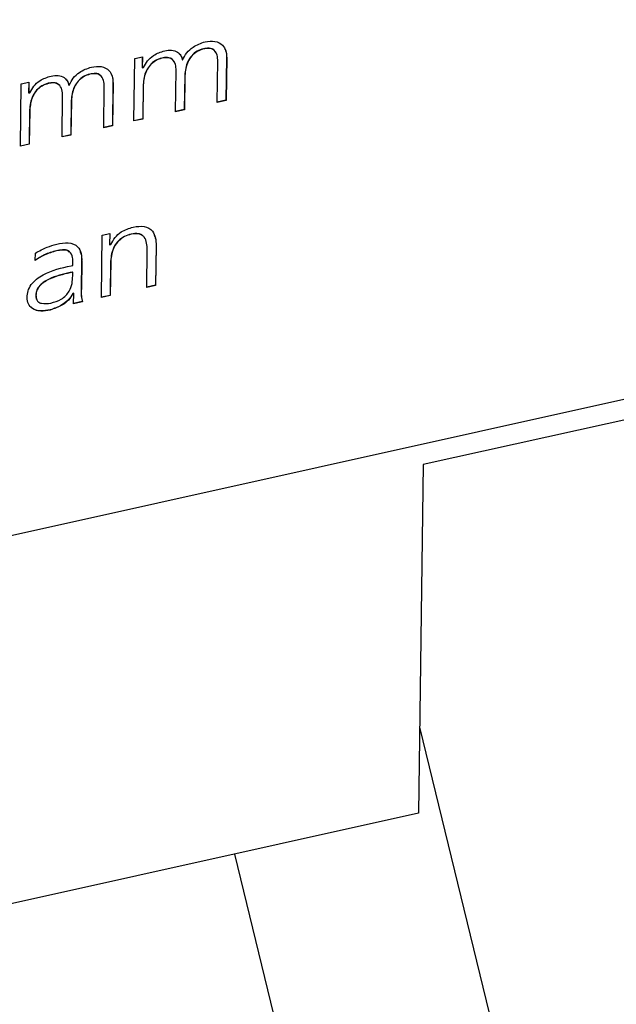
# Model space of a CAD drawing. Units: millimetres. Extents: x 20 to 422, y 10 to 287.
# Drawn here: x 212 to 213, y 111 to 112 of the extents above; entities that cross this region are included whole.
import ezdxf

# ---------------------------------------------------------------- set-up
doc = ezdxf.new("R2010")
doc.units = ezdxf.units.MM

msp = doc.modelspace()

# ---------------------------------------------------------------- linework, layer by layer
at = {"color": 7, "linetype": 'Continuous', "lineweight": 25}
for p, q in [((217.25013, 112.553961), (210.602854, 111.074122)), ((212.678022, 112.086346), (212.678175, 112.086139)), ((212.591966, 111.996886), (212.59302, 112.074187)), ((212.59302, 112.074187), (212.6024, 112.076275)), ((212.602243, 112.07624), (212.602064, 112.063109)), ((212.6024, 112.076275), (212.602218, 112.062901)), ((212.626431, 112.074861), (212.626585, 112.074653)), ((212.651802, 112.072671), (212.651955, 112.072463)), ((212.651955, 112.072463), (212.652273, 112.072534)), ((212.695147, 112.019857), (212.695841, 112.070761)), ((212.706658, 112.075425), (212.705937, 112.0225)), ((212.706812, 112.075218), (212.70609, 112.022293)), ((212.706658, 112.075425), (212.706812, 112.075218)), ((212.602064, 112.063109), (212.602218, 112.062901)), ((212.602218, 112.062901), (212.603779, 112.063096)), ((212.643557, 112.008371), (212.644251, 112.059276)), ((212.537321, 112.055023), (212.537475, 112.054815)), ((212.654924, 112.053355), (212.654346, 112.011015)), ((212.655077, 112.053147), (212.6545, 112.010808)), ((212.654924, 112.053355), (212.655077, 112.053147)), ((212.451266, 111.965563), (212.45232, 112.042864)), ((212.45232, 112.042864), (212.4617, 112.044952)), ((212.461543, 112.044917), (212.461364, 112.031786)), ((212.4617, 112.044952), (212.461517, 112.031578)), ((212.485731, 112.043538), (212.485884, 112.04333)), ((212.511101, 112.041348), (212.511255, 112.04114)), ((212.511255, 112.04114), (212.511572, 112.041211)), ((212.554446, 111.988533), (212.55514, 112.039438)), ((212.565957, 112.044102), (212.565236, 111.991177)), ((212.566111, 112.043894), (212.56539, 111.99097)), ((212.565957, 112.044102), (212.566111, 112.043894)), ((212.603333, 112.04187), (212.602756, 111.99953)), ((212.603487, 112.041662), (212.60291, 111.999322)), ((212.603333, 112.04187), (212.603487, 112.041662)), ((212.461364, 112.031786), (212.461517, 112.031578)), ((212.461517, 112.031578), (212.463079, 112.031772)), ((212.502856, 111.977048), (212.50355, 112.027953)), ((212.514223, 112.022032), (212.513646, 111.979692)), ((212.514377, 112.021824), (212.513799, 111.979484)), ((212.514223, 112.022032), (212.514377, 112.021824)), ((212.70609, 112.022293), (212.695147, 112.019857)), ((212.705937, 112.0225), (212.69515, 112.020099)), ((212.705937, 112.0225), (212.70609, 112.022293)), ((212.462633, 112.010546), (212.462056, 111.968207)), ((212.462786, 112.010339), (212.462209, 111.967999)), ((212.462633, 112.010546), (212.462786, 112.010339)), ((212.6545, 112.010808), (212.643557, 112.008371)), ((212.654346, 112.011015), (212.64356, 112.008614)), ((212.654346, 112.011015), (212.6545, 112.010808)), ((212.60291, 111.999322), (212.591966, 111.996886)), ((212.602756, 111.99953), (212.59197, 111.997129)), ((212.602756, 111.99953), (212.60291, 111.999322)), ((214.870612, 111.998736), (212.950288, 111.571227)), ((212.56539, 111.99097), (212.554446, 111.988533)), ((212.565236, 111.991177), (212.55445, 111.988776)), ((212.565236, 111.991177), (212.56539, 111.99097)), ((212.513799, 111.979484), (212.502856, 111.977048)), ((212.513646, 111.979692), (212.502859, 111.97729)), ((212.513646, 111.979692), (212.513799, 111.979484)), ((212.462209, 111.967999), (212.451266, 111.965563)), ((212.462056, 111.968207), (212.451269, 111.965805)), ((212.462056, 111.968207), (212.462209, 111.967999)), ((212.55158, 111.778244), (212.552633, 111.855545)), ((212.552633, 111.855545), (212.562014, 111.857633)), ((212.561857, 111.857598), (212.561667, 111.84372)), ((212.562014, 111.857633), (212.561821, 111.843512)), ((212.588487, 111.856762), (212.588641, 111.856555)), ((212.561667, 111.84372), (212.561821, 111.843512)), ((212.561821, 111.843512), (212.563384, 111.84386)), ((212.61932, 111.842564), (212.61865, 111.793417)), ((212.619473, 111.842357), (212.618803, 111.793209)), ((212.61932, 111.842564), (212.619473, 111.842357)), ((212.469746, 111.824131), (212.469871, 111.833288)), ((212.496031, 111.836179), (212.496184, 111.835972)), ((212.60786, 111.790773), (212.608495, 111.837329)), ((212.514198, 111.817563), (212.516274, 111.818025)), ((212.516274, 111.818025), (212.516325, 111.821758)), ((212.527095, 111.82293), (212.526633, 111.789023)), ((212.527249, 111.822723), (212.526786, 111.788816)), ((212.527095, 111.82293), (212.527249, 111.822723)), ((212.562947, 111.823227), (212.56237, 111.780887)), ((212.5631, 111.82302), (212.562523, 111.78068)), ((212.562947, 111.823227), (212.5631, 111.82302)), ((212.516006, 111.809799), (212.51283, 111.809092)), ((212.51283, 111.809092), (212.512984, 111.808885)), ((212.516159, 111.809592), (212.512984, 111.808885)), ((212.516006, 111.809799), (212.516159, 111.809592)), ((212.516096, 111.804936), (212.516159, 111.809592)), ((212.618803, 111.793209), (212.60786, 111.790773)), ((212.61865, 111.793417), (212.607863, 111.791015)), ((212.61865, 111.793417), (212.618803, 111.793209)), ((212.470417, 111.781216), (212.47057, 111.781008)), ((212.517206, 111.783487), (212.516326, 111.783292)), ((212.516326, 111.783292), (212.51648, 111.783084)), ((212.517359, 111.78328), (212.51648, 111.783084)), ((212.517186, 111.770587), (212.517359, 111.78328)), ((212.517206, 111.783487), (212.517359, 111.78328)), ((212.526633, 111.789023), (212.526786, 111.788816)), ((212.562523, 111.78068), (212.55158, 111.778244)), ((212.56237, 111.780887), (212.551583, 111.778486)), ((212.56237, 111.780887), (212.562523, 111.78068)), ((212.52813, 111.773023), (212.517186, 111.770587)), ((212.527976, 111.77323), (212.51719, 111.770829)), ((212.527976, 111.77323), (212.52813, 111.773023)), ((212.488165, 111.762966), (212.488319, 111.762759)), ((212.950288, 111.571227), (212.944405, 111.139625)), ((212.945856, 111.246094), (214.019916, 106.841228)), ((212.944405, 111.139625), (211.762667, 110.876543)), ((212.716406, 111.088867), (213.765916, 106.784682))]:
    msp.add_line(p, q, dxfattribs=at)
for points, knots in [([(212.652273, 112.072534), (212.653823, 112.07548), (212.656924, 112.081376), (212.666372, 112.09035), (212.67484, 112.093209), (212.68, 112.094952)], [0, 0, 0, 0, 0.28064551, 0.56167597, 1, 1, 1, 1]), ([(212.68, 112.094952), (212.684173, 112.095506), (212.692505, 112.096613), (212.701909, 112.091813), (212.706271, 112.083888), (212.706631, 112.07811), (212.706812, 112.075218)], [0, 0, 0, 0, 0.279826724, 0.558759983, 0.779098024, 1, 1, 1, 1]), ([(212.603779, 112.063096), (212.605269, 112.065865), (212.608241, 112.071393), (212.617156, 112.07984), (212.625163, 112.082319), (212.630047, 112.083831)], [0, 0, 0, 0, 0.28146017, 0.5617582, 1, 1, 1, 1]), ([(212.630047, 112.083831), (212.63298, 112.084254), (212.638835, 112.085098), (212.645873, 112.082621), (212.650427, 112.078167), (212.651446, 112.074366), (212.651955, 112.072463)], [0, 0, 0, 0, 0.28026798, 0.55959021, 0.77962633, 1, 1, 1, 1]), ([(212.678022, 112.086346), (212.675334, 112.08547), (212.669959, 112.083719), (212.663199, 112.077831), (212.65638, 112.067594), (212.655524, 112.059224), (212.654924, 112.053355)], [0, 0, 0, 0, 0.18684837, 0.37365118, 0.56084205, 1, 1, 1, 1]), ([(212.678175, 112.086139), (212.675487, 112.085263), (212.670112, 112.083511), (212.663352, 112.077624), (212.656534, 112.067387), (212.655678, 112.059016), (212.655077, 112.053147)], [0, 0, 0, 0, 0.18684837, 0.37365118, 0.56084205, 1, 1, 1, 1]), ([(212.693383, 112.080853), (212.69268, 112.082342), (212.691131, 112.085624), (212.685005, 112.087441), (212.680353, 112.086711), (212.678022, 112.086346)], [0, 0, 0, 0, 0.2931212, 0.64584317, 1, 1, 1, 1]), ([(212.695841, 112.070761), (212.695727, 112.07341), (212.6955, 112.078685), (212.691953, 112.084952), (212.685222, 112.087275), (212.680527, 112.086518), (212.678175, 112.086139)], [0, 0, 0, 0, 0.28121682, 0.56009806, 0.77960256, 1, 1, 1, 1]), ([(212.703863, 112.086807), (212.70448, 112.085857), (212.70658, 112.082625), (212.706626, 112.078405), (212.706658, 112.075425)], [0, 0, 0, 0, 0.29392379, 1, 1, 1, 1]), ([(212.626431, 112.074861), (212.623744, 112.073985), (212.618369, 112.072234), (212.611608, 112.066346), (212.60479, 112.056109), (212.603934, 112.047739), (212.603333, 112.04187)], [0, 0, 0, 0, 0.18684837, 0.37365118, 0.56084205, 1, 1, 1, 1]), ([(212.626585, 112.074653), (212.623897, 112.073778), (212.618522, 112.072026), (212.611762, 112.066139), (212.604944, 112.055902), (212.604087, 112.047531), (212.603487, 112.041662)], [0, 0, 0, 0, 0.18684837, 0.37365118, 0.56084205, 1, 1, 1, 1]), ([(212.641793, 112.069368), (212.64109, 112.070857), (212.639541, 112.074138), (212.633415, 112.075956), (212.628762, 112.075226), (212.626431, 112.074861)], [0, 0, 0, 0, 0.2931212, 0.64584317, 1, 1, 1, 1]), ([(212.644251, 112.059276), (212.644137, 112.061924), (212.64391, 112.0672), (212.640363, 112.073467), (212.633632, 112.075789), (212.628937, 112.075033), (212.626585, 112.074653)], [0, 0, 0, 0, 0.28121682, 0.56009806, 0.77960256, 1, 1, 1, 1]), ([(212.647763, 112.080208), (212.648511, 112.079548), (212.650709, 112.07761), (212.651368, 112.074634), (212.651802, 112.072671)], [0, 0, 0, 0, 0.34049033, 1, 1, 1, 1]), ([(212.511572, 112.041211), (212.513122, 112.044157), (212.516224, 112.050052), (212.525671, 112.059026), (212.53414, 112.061886), (212.5393, 112.063629)], [0, 0, 0, 0, 0.28064551, 0.56167597, 1, 1, 1, 1]), ([(212.5393, 112.063629), (212.543472, 112.064183), (212.551804, 112.065289), (212.561209, 112.06049), (212.56557, 112.052564), (212.565931, 112.046787), (212.566111, 112.043894)], [0, 0, 0, 0, 0.279826724, 0.558759983, 0.779098024, 1, 1, 1, 1]), ([(212.463079, 112.031772), (212.464568, 112.034542), (212.467541, 112.04007), (212.476455, 112.048517), (212.484462, 112.050996), (212.489346, 112.052508)], [0, 0, 0, 0, 0.281460169, 0.561758199, 1, 1, 1, 1]), ([(212.489346, 112.052508), (212.492279, 112.052931), (212.498135, 112.053775), (212.505172, 112.051298), (212.509726, 112.046843), (212.510745, 112.043042), (212.511255, 112.04114)], [0, 0, 0, 0, 0.28026798, 0.55959021, 0.77962633, 1, 1, 1, 1]), ([(212.507062, 112.048885), (212.507811, 112.048225), (212.510009, 112.046286), (212.510667, 112.04331), (212.511101, 112.041348)], [0, 0, 0, 0, 0.34049033, 1, 1, 1, 1]), ([(212.537321, 112.055023), (212.534633, 112.054147), (212.529258, 112.052396), (212.522498, 112.046508), (212.515679, 112.036271), (212.514823, 112.027901), (212.514223, 112.022032)], [0, 0, 0, 0, 0.18684837, 0.37365118, 0.56084205, 1, 1, 1, 1]), ([(212.537475, 112.054815), (212.534787, 112.05394), (212.529412, 112.052188), (212.522652, 112.046301), (212.515833, 112.036064), (212.514977, 112.027693), (212.514377, 112.021824)], [0, 0, 0, 0, 0.18684837, 0.37365118, 0.56084205, 1, 1, 1, 1]), ([(212.550602, 112.052751), (212.550438, 112.053032), (212.549295, 112.054987), (212.54419, 112.056017), (212.539614, 112.055355), (212.537321, 112.055023)], [0, 0, 0, 0, 0.07704739, 0.53758696, 1, 1, 1, 1]), ([(212.55514, 112.039438), (212.555026, 112.042086), (212.5548, 112.047362), (212.551253, 112.053629), (212.544521, 112.055951), (212.539827, 112.055195), (212.537475, 112.054815)], [0, 0, 0, 0, 0.28121682, 0.56009806, 0.77960256, 1, 1, 1, 1]), ([(212.563162, 112.055483), (212.563779, 112.054533), (212.565879, 112.051301), (212.565925, 112.047081), (212.565957, 112.044102)], [0, 0, 0, 0, 0.29392379, 1, 1, 1, 1]), ([(212.485731, 112.043538), (212.483043, 112.042662), (212.477668, 112.04091), (212.470908, 112.035023), (212.464089, 112.024786), (212.463233, 112.016415), (212.462633, 112.010546)], [0, 0, 0, 0, 0.18684837, 0.37365118, 0.56084205, 1, 1, 1, 1]), ([(212.485884, 112.04333), (212.483197, 112.042454), (212.477821, 112.040703), (212.471061, 112.034815), (212.464243, 112.024578), (212.463387, 112.016208), (212.462786, 112.010339)], [0, 0, 0, 0, 0.18684837, 0.37365118, 0.56084205, 1, 1, 1, 1]), ([(212.499012, 112.041266), (212.498848, 112.041546), (212.497705, 112.043502), (212.492599, 112.044532), (212.488023, 112.043869), (212.485731, 112.043538)], [0, 0, 0, 0, 0.07704739, 0.53758696, 1, 1, 1, 1]), ([(212.50355, 112.027953), (212.503436, 112.030601), (212.50321, 112.035876), (212.499662, 112.042144), (212.492931, 112.044466), (212.488237, 112.043709), (212.485884, 112.04333)], [0, 0, 0, 0, 0.28121682, 0.56009806, 0.77960256, 1, 1, 1, 1]), ([(212.563384, 111.84386), (212.564899, 111.846786), (212.567922, 111.852625), (212.577439, 111.861397), (212.585847, 111.863934), (212.590979, 111.865482)], [0, 0, 0, 0, 0.281164558, 0.561198046, 1, 1, 1, 1]), ([(212.590979, 111.865482), (212.595674, 111.866172), (212.605037, 111.867548), (212.615238, 111.861514), (212.619041, 111.852081), (212.619329, 111.845602), (212.619473, 111.842357)], [0, 0, 0, 0, 0.27988397, 0.55821478, 0.77875483, 1, 1, 1, 1]), ([(212.588487, 111.856762), (212.58566, 111.855974), (212.580011, 111.854399), (212.572519, 111.848734), (212.564677, 111.838244), (212.56366, 111.829417), (212.562947, 111.823227)], [0, 0, 0, 0, 0.1873237, 0.37415828, 0.56118274, 1, 1, 1, 1]), ([(212.588641, 111.856555), (212.585813, 111.855766), (212.580165, 111.854192), (212.572673, 111.848526), (212.56483, 111.838037), (212.563813, 111.829209), (212.5631, 111.82302)], [0, 0, 0, 0, 0.1873237, 0.37415828, 0.56118274, 1, 1, 1, 1]), ([(212.602968, 111.85448), (212.60254, 111.854935), (212.601213, 111.856344), (212.596399, 111.857927), (212.59165, 111.857228), (212.588487, 111.856762)], [0, 0, 0, 0, 0.13714777, 0.42550357, 1, 1, 1, 1]), ([(212.608495, 111.837329), (212.608091, 111.843026), (212.607586, 111.85016), (212.601961, 111.855778), (212.596627, 111.857785), (212.591833, 111.857046), (212.588641, 111.856555)], [0, 0, 0, 0, 0.49840504, 0.62409083, 0.74971557, 1, 1, 1, 1]), ([(212.61707, 111.85502), (212.617547, 111.854073), (212.619397, 111.850397), (212.619352, 111.845902), (212.61932, 111.842564)], [0, 0, 0, 0, 0.257556928, 1, 1, 1, 1]), ([(212.469871, 111.833288), (212.474667, 111.835903), (212.483234, 111.840573), (212.492272, 111.843226), (212.49625, 111.844394)], [0, 0, 0, 0, 0.55979435, 1, 1, 1, 1]), ([(212.49625, 111.844394), (212.501111, 111.845313), (212.510762, 111.847138), (212.522828, 111.842772), (212.526928, 111.832838), (212.527142, 111.8261), (212.527249, 111.822723)], [0, 0, 0, 0, 0.28114919, 0.55830243, 0.77862076, 1, 1, 1, 1]), ([(212.496031, 111.836179), (212.490842, 111.834792), (212.481577, 111.832316), (212.473254, 111.826776), (212.469592, 111.824338)], [0, 0, 0, 0, 0.56005192, 1, 1, 1, 1]), ([(212.496184, 111.835972), (212.490995, 111.834585), (212.481731, 111.832109), (212.473408, 111.826568), (212.469746, 111.824131)], [0, 0, 0, 0, 0.56005192, 1, 1, 1, 1]), ([(212.51148, 111.834479), (212.511085, 111.835057), (212.509515, 111.837349), (212.503273, 111.8374), (212.498449, 111.836587), (212.496031, 111.836179)], [0, 0, 0, 0, 0.143947511, 0.570786396, 1, 1, 1, 1]), ([(212.516325, 111.821758), (212.516223, 111.824563), (212.516019, 111.830138), (212.511442, 111.836462), (212.503583, 111.837342), (212.498655, 111.836429), (212.496184, 111.835972)], [0, 0, 0, 0, 0.28112948, 0.55879658, 0.77878633, 1, 1, 1, 1]), ([(212.525045, 111.835254), (212.525461, 111.834485), (212.527385, 111.830923), (212.527222, 111.826443), (212.527095, 111.82293)], [0, 0, 0, 0, 0.2160898, 1, 1, 1, 1]), ([(212.459623, 111.778243), (212.459805, 111.780924), (212.460171, 111.786277), (212.464334, 111.794474), (212.471163, 111.801224), (212.487313, 111.811569), (212.502253, 111.8149), (212.514198, 111.817563)], [0, 0, 0, 0, 0.125163635, 0.249808039, 0.374960523, 0.500240822, 1, 1, 1, 1]), ([(212.51283, 111.809092), (212.504044, 111.807093), (212.490894, 111.804101), (212.476273, 111.795111), (212.470956, 111.787268), (212.470597, 111.783236), (212.470417, 111.781216)], [0, 0, 0, 0, 0.5012226, 0.75016993, 0.87480332, 1, 1, 1, 1]), ([(212.512984, 111.808885), (212.504198, 111.806886), (212.491047, 111.803894), (212.476427, 111.794903), (212.47111, 111.787061), (212.47075, 111.783029), (212.47057, 111.781008)], [0, 0, 0, 0, 0.5012226, 0.75016993, 0.87480332, 1, 1, 1, 1]), ([(212.489093, 111.771339), (212.493527, 111.772567), (212.502364, 111.775017), (212.51218, 111.785089), (212.515696, 111.795624), (212.515962, 111.801828), (212.516096, 111.804936)], [0, 0, 0, 0, 0.2800834, 0.55826811, 0.77864387, 1, 1, 1, 1]), ([(212.488319, 111.762759), (212.484307, 111.762031), (212.476303, 111.760577), (212.466329, 111.763443), (212.460424, 111.769959), (212.45989, 111.775478), (212.459623, 111.778243)], [0, 0, 0, 0, 0.28070002, 0.56012784, 0.77964478, 1, 1, 1, 1]), ([(212.470417, 111.781216), (212.470381, 111.779626), (212.470336, 111.777639), (212.471347, 111.776174), (212.471549, 111.775881)], [0, 0, 0, 0, 0.800103145, 1, 1, 1, 1]), ([(212.47057, 111.781008), (212.470647, 111.779488), (212.470799, 111.776452), (212.473054, 111.772657), (212.479224, 111.77002), (212.485024, 111.770795), (212.489093, 111.771339)], [0, 0, 0, 0, 0.187415623, 0.374131721, 0.56096693, 1, 1, 1, 1]), ([(212.516326, 111.783292), (212.514571, 111.780532), (212.511056, 111.775005), (212.501174, 111.767309), (212.493095, 111.764612), (212.488165, 111.762966)], [0, 0, 0, 0, 0.27993516, 0.56062259, 1, 1, 1, 1]), ([(212.51648, 111.783084), (212.514725, 111.780324), (212.51121, 111.774797), (212.501328, 111.767101), (212.493249, 111.764405), (212.488319, 111.762759)], [0, 0, 0, 0, 0.27993516, 0.56062259, 1, 1, 1, 1]), ([(212.526633, 111.789023), (212.526508, 111.785957), (212.526285, 111.780486), (212.52746, 111.775446), (212.527976, 111.77323)], [0, 0, 0, 0, 0.5603558, 1, 1, 1, 1]), ([(212.526786, 111.788816), (212.526662, 111.78575), (212.526439, 111.780278), (212.527613, 111.775239), (212.52813, 111.773023)], [0, 0, 0, 0, 0.5603558, 1, 1, 1, 1]), ([(212.488165, 111.762966), (212.484217, 111.762288), (212.47634, 111.760936), (212.467525, 111.762695), (212.464967, 111.765971), (212.464438, 111.766649)], [0, 0, 0, 0, 0.44340451, 0.8847994, 1, 1, 1, 1])]:
    msp.add_open_spline(points, degree=3, knots=knots, dxfattribs=at)

doc.saveas('drawing.dxf')
